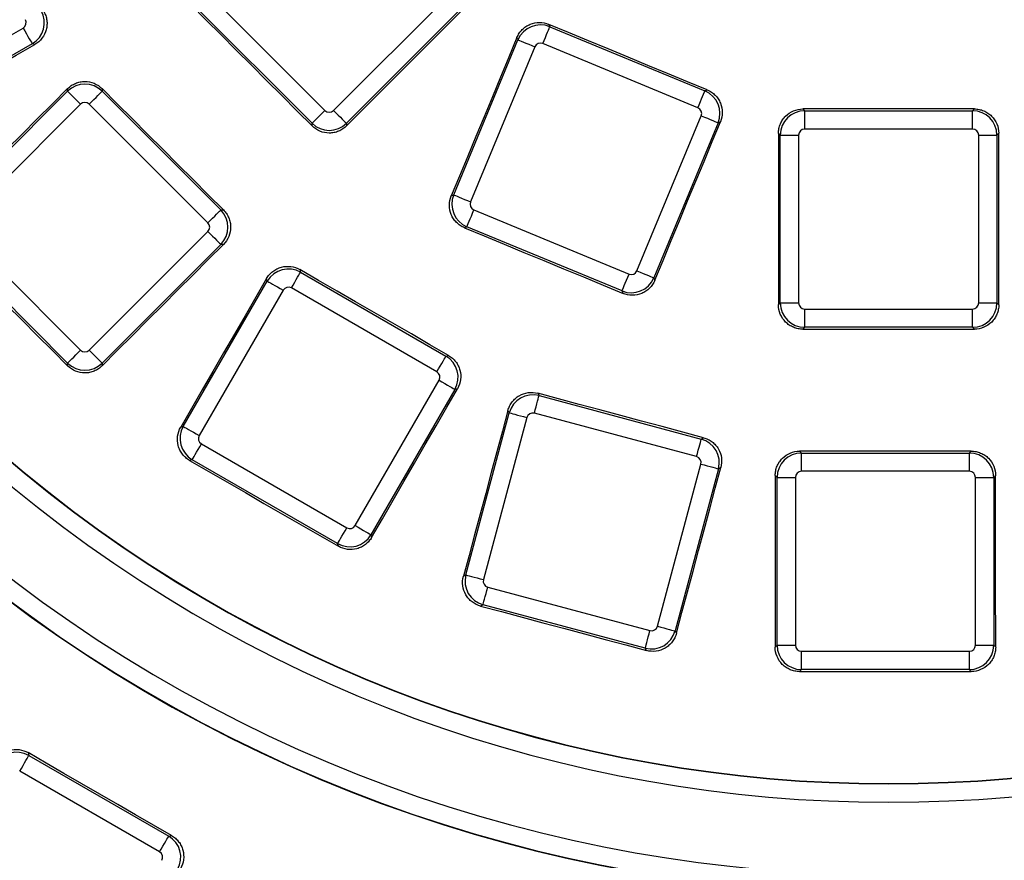
# Model space of a CAD drawing. Units: millimetres. Extents: x 8 to 415, y 1 to 291.
# Drawn here: x 111 to 127, y 74 to 88 of the extents above; entities that cross this region are included whole.
import ezdxf

# ---------------------------------------------------------------- set-up
doc = ezdxf.new("R2010")
doc.units = ezdxf.units.MM

msp = doc.modelspace()

# ---------------------------------------------------------------- linework, layer by layer
at = {"color": 7, "linetype": 'Continuous', "lineweight": 25}
for p, q in [((113.555724, 88.689357), (115.497422, 86.747659)), ((115.638305, 86.747659), (117.580003, 88.689357)), ((115.286097, 86.536334), (113.344399, 88.478032)), ((117.791329, 88.478032), (115.84963, 86.536334)), ((108.183127, 86.722894), (110.561211, 88.095882)), ((119.158567, 88.15587), (119.174526, 88.117342)), ((119.174526, 88.117342), (121.711477, 87.066502)), ((118.65389, 87.901687), (118.637889, 87.940317)), ((110.710641, 87.837063), (108.332556, 86.464075)), ((110.752686, 87.825797), (110.710641, 87.837063)), ((117.60305, 85.364736), (118.65389, 87.901687)), ((118.929999, 87.787319), (117.879159, 85.250368)), ((121.597109, 86.790394), (119.060158, 87.841233)), ((109.347483, 85.118885), (111.289182, 87.060584)), ((111.289182, 87.060584), (111.289182, 87.104116)), ((111.852714, 87.103957), (111.852714, 87.060584)), ((111.852714, 87.060584), (113.794412, 85.118885)), ((121.711477, 87.066502), (121.750004, 87.082461)), ((111.500506, 86.849259), (109.558808, 84.907561)), ((113.583087, 84.907561), (111.641389, 86.849259)), ((120.600183, 84.123283), (121.651022, 86.660234)), ((123.313582, 86.771446), (123.34307, 86.741959)), ((123.34307, 86.4431), (123.34307, 86.741959)), ((123.34307, 86.741959), (126.089046, 86.741959)), ((126.089046, 86.741959), (126.118533, 86.771446)), ((126.089046, 86.4431), (126.089046, 86.741959)), ((115.286097, 86.493635), (115.286097, 86.536334)), ((115.84963, 86.536334), (115.84963, 86.493745)), ((121.927132, 86.545866), (120.876292, 84.008915)), ((121.965761, 86.561867), (121.927132, 86.545866)), ((122.944592, 86.343481), (122.915026, 86.373046)), ((122.944592, 86.343481), (123.24345, 86.343481)), ((122.944592, 83.597505), (122.944592, 86.343481)), ((123.24345, 86.343481), (123.24345, 83.597505)), ((126.089046, 86.4431), (123.34307, 86.4431)), ((126.188665, 83.597505), (126.188665, 86.343481)), ((126.188665, 86.343481), (126.487524, 86.343481)), ((126.517089, 86.373046), (126.487524, 86.343481)), ((126.487524, 86.343481), (126.487524, 83.597505)), ((117.563703, 85.348439), (117.60305, 85.364736)), ((113.794412, 85.118885), (113.837782, 85.118885)), ((117.933073, 85.12021), (120.470024, 84.069369)), ((109.558808, 84.766678), (111.500506, 82.824979)), ((111.641389, 82.824979), (113.583087, 84.766678)), ((117.818704, 84.8441), (117.779256, 84.827759)), ((120.355656, 83.793261), (117.818704, 84.8441)), ((111.289182, 82.613654), (109.347483, 84.555353)), ((113.794412, 84.555353), (111.852714, 82.613654)), ((113.83794, 84.555353), (113.794412, 84.555353)), ((115.087312, 84.142817), (115.098538, 84.100922)), ((115.098538, 84.100922), (117.476623, 82.727934)), ((113.181219, 81.576983), (114.554207, 83.955068)), ((114.554207, 83.955068), (114.54294, 83.997118)), ((120.876292, 84.008915), (120.89259, 83.969567)), ((114.813026, 83.80564), (113.440038, 81.427554)), ((117.327193, 82.469114), (114.949109, 83.842103)), ((120.371996, 83.753812), (120.355656, 83.793261)), ((122.914477, 83.567389), (122.944592, 83.597505)), ((122.944592, 83.597505), (123.24345, 83.597505)), ((126.188665, 83.597505), (126.487524, 83.597505)), ((126.487524, 83.597505), (126.517639, 83.567389)), ((123.34307, 83.497886), (126.089046, 83.497886)), ((123.34307, 83.199027), (123.34307, 83.497886)), ((126.089046, 83.199027), (126.089046, 83.497886)), ((123.34307, 83.199027), (123.312877, 83.168834)), ((126.089046, 83.199027), (123.34307, 83.199027)), ((126.119239, 83.168834), (126.089046, 83.199027)), ((111.289182, 82.568854), (111.289182, 82.613654)), ((111.852714, 82.613654), (111.852714, 82.569012)), ((117.476623, 82.727934), (117.518515, 82.739159)), ((115.990669, 79.954947), (117.363656, 82.333032)), ((117.622475, 82.183603), (116.249488, 79.805518)), ((117.664521, 82.194869), (117.622475, 82.183603)), ((118.978093, 82.119752), (118.99978, 82.082189)), ((118.99978, 82.082189), (121.652189, 81.371478)), ((118.511746, 81.800423), (118.48998, 81.838123)), ((117.801035, 79.148013), (118.511746, 81.800423)), ((118.800421, 81.723073), (118.08971, 79.070663)), ((121.574839, 81.082803), (118.92243, 81.793513)), ((113.138094, 81.565429), (113.181219, 81.576983)), ((121.652189, 81.371478), (121.689749, 81.393164)), ((113.476501, 81.291472), (115.854586, 79.918484)), ((123.259907, 81.172628), (123.290577, 81.141959)), ((126.036553, 81.141959), (126.06722, 81.172627)), ((113.327072, 81.032653), (113.283795, 81.021057)), ((115.705157, 79.659666), (113.327072, 81.032653)), ((123.290577, 80.8431), (123.290577, 81.141959)), ((123.290577, 81.141959), (126.036553, 81.141959)), ((126.036553, 80.8431), (126.036553, 81.141959)), ((120.934569, 78.308385), (121.64528, 80.960795)), ((121.933955, 80.883444), (121.223244, 78.231035)), ((121.971652, 80.905209), (121.933955, 80.883444)), ((126.036553, 80.8431), (123.290577, 80.8431)), ((122.892099, 80.743481), (122.861317, 80.774262)), ((122.892099, 77.997505), (122.892099, 80.743481)), ((122.892099, 80.743481), (123.190957, 80.743481)), ((123.190957, 80.743481), (123.190957, 77.997505)), ((126.136172, 77.997505), (126.136172, 80.743481)), ((126.136172, 80.743481), (126.43503, 80.743481)), ((126.46581, 80.774259), (126.43503, 80.743481)), ((126.43503, 80.743481), (126.43503, 77.997505)), ((116.249488, 79.805518), (116.261042, 79.762397)), ((115.716753, 79.61639), (115.705157, 79.659666)), ((117.76237, 79.12569), (117.801035, 79.148013)), ((118.160152, 78.948655), (120.812561, 78.237944)), ((118.082801, 78.65998), (118.044, 78.637577)), ((120.735211, 77.949269), (118.082801, 78.65998)), ((121.223244, 78.231035), (121.245566, 78.192374)), ((120.757611, 77.910471), (120.735211, 77.949269)), ((122.860529, 77.965936), (122.892099, 77.997505)), ((122.892099, 77.997505), (123.190957, 77.997505)), ((126.136172, 77.997505), (126.43503, 77.997505)), ((126.43503, 77.997505), (126.466597, 77.965937)), ((123.290577, 77.599027), (123.290577, 77.897885)), ((123.290577, 77.897885), (126.036553, 77.897885)), ((126.036553, 77.599027), (126.036553, 77.897885)), ((123.290577, 77.599027), (123.258895, 77.567346)), ((126.036553, 77.599027), (123.290577, 77.599027)), ((126.068232, 77.567347), (126.036553, 77.599027)), ((110.642284, 76.239663), (110.654577, 76.193784)), ((110.654577, 76.193784), (112.941741, 74.873289)), ((112.792312, 74.614469), (110.505148, 75.934964)), ((112.941741, 74.873289), (112.987621, 74.885582))]:
    msp.add_line(p, q, dxfattribs=at)
at = {"color": 7, "linetype": 'Continuous', "lineweight": 25, "flags": 128}
for points in [[(113.3017, 88.478032), (113.549754, 88.229987), (113.797807, 87.981941), (114.045859, 87.733893), (114.293909, 87.485844), (114.541958, 87.237794), (114.790006, 86.989742), (115.038052, 86.741689), (115.286097, 86.493635)], [(115.84963, 86.493745), (116.097564, 86.741785), (116.3455, 86.989825), (116.593436, 87.237862), (116.841375, 87.485899), (117.089314, 87.733934), (117.337255, 87.981968), (117.585197, 88.230001), (117.833141, 88.478032)], [(110.561211, 88.095882), (110.588869, 88.047979), (110.615578, 88.001718), (110.640421, 87.958686), (110.662551, 87.920358), (110.681204, 87.88805), (110.695743, 87.862867), (110.705669, 87.845675), (110.710641, 87.837063)], [(119.060158, 87.841233), (119.081326, 87.892337), (119.101767, 87.941688), (119.120783, 87.987595), (119.137719, 88.028482), (119.151996, 88.062949), (119.163123, 88.089814), (119.17072, 88.108154), (119.174526, 88.117342)], [(121.750004, 87.082461), (121.426073, 87.216631), (121.102141, 87.350803), (120.77821, 87.484976), (120.45428, 87.619151), (120.130351, 87.753328), (119.806422, 87.887507), (119.482495, 88.021688), (119.158567, 88.15587)], [(118.637889, 87.940317), (118.503621, 87.616329), (118.369352, 87.292343), (118.235082, 86.968357), (118.100809, 86.644371), (117.966535, 86.320387), (117.832259, 85.996403), (117.697982, 85.672421), (117.563703, 85.348439)], [(108.321002, 86.420954), (108.624958, 86.596565), (108.928917, 86.772174), (109.232875, 86.947782), (109.536835, 87.123388), (109.840796, 87.298993), (110.144759, 87.474595), (110.448722, 87.650197), (110.752686, 87.825797)], [(118.65389, 87.901687), (118.663078, 87.897881), (118.681418, 87.890285), (118.708283, 87.879157), (118.74275, 87.864881), (118.783637, 87.847944), (118.829544, 87.828929), (118.878895, 87.808487), (118.929999, 87.787319)], [(111.289182, 87.104116), (111.040893, 86.855957), (110.792602, 86.6078), (110.544311, 86.359644), (110.296019, 86.11149), (110.047726, 85.863336), (109.799431, 85.615185), (109.551134, 85.367034), (109.302836, 85.118885)], [(111.289182, 87.060584), (111.296214, 87.053552), (111.31025, 87.039514), (111.330811, 87.018954), (111.357192, 86.992573), (111.388486, 86.961279), (111.423621, 86.926144), (111.461393, 86.888372), (111.500506, 86.849259)], [(111.641389, 86.849259), (111.680503, 86.888372), (111.718274, 86.926144), (111.75341, 86.961279), (111.784703, 86.992573), (111.811083, 87.018954), (111.831645, 87.039514), (111.845682, 87.053552), (111.852714, 87.060584)], [(113.837782, 85.118885), (113.589645, 85.367015), (113.341507, 85.615146), (113.093372, 85.863278), (112.845238, 86.111411), (112.597105, 86.359545), (112.348973, 86.607682), (112.100844, 86.855819), (111.852714, 87.103957)], [(121.597109, 86.790394), (121.618277, 86.841497), (121.638719, 86.890848), (121.657734, 86.936755), (121.67467, 86.977642), (121.688947, 87.012109), (121.700074, 87.038974), (121.707671, 87.057314), (121.711477, 87.066502)], [(115.286097, 86.536334), (115.29313, 86.543366), (115.307167, 86.557404), (115.327728, 86.577965), (115.354108, 86.604344), (115.385402, 86.635639), (115.420538, 86.670775), (115.458309, 86.708546), (115.497422, 86.747659)], [(115.638305, 86.747659), (115.677419, 86.708546), (115.71519, 86.670775), (115.750326, 86.635639), (115.78162, 86.604344), (115.808, 86.577965), (115.828561, 86.557404), (115.842598, 86.543366), (115.84963, 86.536334)], [(121.651022, 86.660234), (121.702126, 86.639066), (121.751477, 86.618625), (121.797384, 86.59961), (121.838272, 86.582673), (121.872739, 86.568396), (121.899603, 86.557269), (121.917944, 86.549672), (121.927132, 86.545866)], [(126.118533, 86.771446), (125.767914, 86.77144), (125.417296, 86.771435), (125.066677, 86.771433), (124.716058, 86.771431), (124.365439, 86.771433), (124.01482, 86.771435), (123.664201, 86.77144), (123.313582, 86.771446)], [(120.89259, 83.969567), (121.026731, 84.293608), (121.160872, 84.617647), (121.295016, 84.941685), (121.429162, 85.265722), (121.563309, 85.58976), (121.697458, 85.913796), (121.831609, 86.237832), (121.965761, 86.561867)], [(122.915026, 86.373046), (122.914964, 86.022339), (122.9149, 85.671632), (122.914834, 85.320925), (122.914766, 84.970217), (122.914697, 84.619511), (122.914625, 84.268803), (122.914552, 83.918097), (122.914477, 83.567389)], [(126.517639, 83.567389), (126.517563, 83.918097), (126.51749, 84.268803), (126.517419, 84.619511), (126.517349, 84.970217), (126.517281, 85.320925), (126.517216, 85.671632), (126.517151, 86.022339), (126.517089, 86.373046)], [(117.60305, 85.364736), (117.612238, 85.36093), (117.630579, 85.353334), (117.657443, 85.342206), (117.69191, 85.327929), (117.732798, 85.310994), (117.778704, 85.291978), (117.828056, 85.271535), (117.879159, 85.250368)], [(113.583087, 84.907561), (113.622201, 84.946674), (113.659972, 84.984445), (113.695108, 85.019581), (113.726401, 85.050875), (113.752782, 85.077256), (113.773343, 85.097816), (113.78738, 85.111853), (113.794412, 85.118885)], [(117.818704, 84.8441), (117.82251, 84.853288), (117.830108, 84.871628), (117.841235, 84.898492), (117.855512, 84.93296), (117.872448, 84.973847), (117.891463, 85.019755), (117.911905, 85.069106), (117.933073, 85.12021)], [(113.583087, 84.766678), (113.622201, 84.727564), (113.659972, 84.689793), (113.695108, 84.654657), (113.726401, 84.623363), (113.752782, 84.596984), (113.773343, 84.576422), (113.78738, 84.562385), (113.794412, 84.555353)], [(117.779256, 84.827759), (118.103351, 84.693522), (118.427445, 84.559282), (118.751539, 84.425042), (119.075632, 84.290799), (119.399724, 84.156554), (119.723815, 84.022308), (120.047906, 83.888061), (120.371996, 83.753812)], [(109.302678, 84.555353), (109.550996, 84.307044), (109.799311, 84.058736), (110.047627, 83.810426), (110.29594, 83.562113), (110.544253, 83.3138), (110.792563, 83.065486), (111.040873, 82.817171), (111.289182, 82.568854)], [(111.852714, 82.569012), (112.100863, 82.81731), (112.349013, 83.065605), (112.597163, 83.3139), (112.845316, 83.562192), (113.09347, 83.810484), (113.341625, 84.058775), (113.589782, 84.307065), (113.83794, 84.555353)], [(114.949109, 83.842103), (114.976765, 83.890007), (115.003474, 83.936268), (115.028319, 83.979299), (115.050447, 84.017626), (115.0691, 84.049935), (115.083639, 84.075117), (115.093565, 84.09231), (115.098538, 84.100922)], [(117.518515, 82.739159), (117.214611, 82.914611), (116.910709, 83.090063), (116.606807, 83.265519), (116.302906, 83.440975), (115.999006, 83.616434), (115.695107, 83.791893), (115.391209, 83.967354), (115.087312, 84.142817)], [(120.355656, 83.793261), (120.359462, 83.802448), (120.367059, 83.82079), (120.378186, 83.847653), (120.392463, 83.88212), (120.409399, 83.923009), (120.428414, 83.968915), (120.448856, 84.018266), (120.470024, 84.069369)], [(120.600183, 84.123283), (120.651287, 84.102116), (120.700638, 84.081673), (120.746544, 84.062658), (120.787432, 84.045723), (120.821899, 84.031446), (120.848764, 84.020318), (120.867104, 84.012721), (120.876292, 84.008915)], [(114.54294, 83.997118), (114.36734, 83.693154), (114.191738, 83.389189), (114.016134, 83.085227), (113.840529, 82.781265), (113.664923, 82.477304), (113.489315, 82.173346), (113.313705, 81.869386), (113.138094, 81.565429)], [(114.554207, 83.955068), (114.562819, 83.950096), (114.580012, 83.94017), (114.605194, 83.925631), (114.637502, 83.906978), (114.67583, 83.88485), (114.718862, 83.860005), (114.765123, 83.833296), (114.813026, 83.80564)], [(123.312877, 83.168834), (123.663672, 83.16884), (124.014467, 83.168844), (124.365263, 83.168847), (124.716058, 83.168849), (125.066853, 83.168847), (125.417648, 83.168844), (125.768444, 83.16884), (126.119239, 83.168834)], [(111.289182, 82.613654), (111.296214, 82.620686), (111.31025, 82.634724), (111.330811, 82.655285), (111.357192, 82.681664), (111.388486, 82.71296), (111.423621, 82.748095), (111.461393, 82.785867), (111.500506, 82.824979)], [(111.641389, 82.824979), (111.680503, 82.785867), (111.718274, 82.748095), (111.75341, 82.71296), (111.784703, 82.681664), (111.811083, 82.655285), (111.831645, 82.634724), (111.845682, 82.620686), (111.852714, 82.613654)], [(117.327193, 82.469114), (117.354851, 82.517018), (117.381559, 82.563279), (117.406403, 82.606311), (117.428532, 82.644638), (117.447186, 82.676947), (117.461725, 82.70213), (117.47165, 82.719321), (117.476623, 82.727934)], [(117.363656, 82.333032), (117.41156, 82.305376), (117.457821, 82.278667), (117.500853, 82.253822), (117.53918, 82.231694), (117.571489, 82.213041), (117.596671, 82.198502), (117.613863, 82.188576), (117.622475, 82.183603)], [(116.261042, 79.762397), (116.436471, 80.066458), (116.611902, 80.37052), (116.787334, 80.674581), (116.962768, 80.97864), (117.138204, 81.282699), (117.313641, 81.586755), (117.48908, 81.890814), (117.664521, 82.194869)], [(118.92243, 81.793513), (118.936746, 81.846943), (118.950571, 81.89854), (118.963432, 81.946536), (118.974886, 81.989285), (118.984542, 82.02532), (118.992068, 82.053408), (118.997206, 82.072582), (118.99978, 82.082189)], [(121.689749, 81.393164), (121.35079, 81.483981), (121.011832, 81.5748), (120.672874, 81.665621), (120.333917, 81.756444), (119.99496, 81.847268), (119.656004, 81.938093), (119.317048, 82.028922), (118.978093, 82.119752)], [(118.48998, 81.838123), (118.399035, 81.499067), (118.308088, 81.160011), (118.21714, 80.820956), (118.126189, 80.481901), (118.035237, 80.142848), (117.944283, 79.803796), (117.853327, 79.464742), (117.76237, 79.12569)], [(118.511746, 81.800423), (118.521352, 81.797848), (118.540527, 81.79271), (118.568614, 81.785185), (118.60465, 81.775529), (118.647399, 81.764075), (118.695394, 81.751214), (118.746992, 81.737388), (118.800421, 81.723073)], [(113.181219, 81.576983), (113.189832, 81.572012), (113.207024, 81.562085), (113.232206, 81.547546), (113.264515, 81.528893), (113.302842, 81.506764), (113.345874, 81.48192), (113.392134, 81.455212), (113.440038, 81.427554)], [(121.574839, 81.082803), (121.589155, 81.136232), (121.60298, 81.187829), (121.615841, 81.235826), (121.627295, 81.278574), (121.636951, 81.314609), (121.644477, 81.342697), (121.649615, 81.361872), (121.652189, 81.371478)], [(113.327072, 81.032653), (113.332044, 81.041266), (113.34197, 81.058457), (113.356509, 81.08364), (113.375162, 81.115949), (113.397291, 81.154276), (113.422135, 81.197308), (113.448844, 81.243568), (113.476501, 81.291472)], [(126.06722, 81.172627), (125.716306, 81.172619), (125.365392, 81.172615), (125.014478, 81.172613), (124.663563, 81.172612), (124.312649, 81.172613), (123.961735, 81.172616), (123.610821, 81.172622), (123.259907, 81.172628)], [(113.283795, 81.021057), (113.587918, 80.845479), (113.892039, 80.6699), (114.196161, 80.494318), (114.500281, 80.318737), (114.8044, 80.143152), (115.108518, 79.967567), (115.412636, 79.791979), (115.716753, 79.61639)], [(121.245566, 78.192374), (121.33632, 78.531479), (121.427076, 78.870585), (121.517834, 79.209689), (121.608594, 79.548795), (121.699356, 79.887899), (121.790119, 80.227002), (121.880885, 80.566106), (121.971652, 80.905209)], [(121.64528, 80.960795), (121.69871, 80.946478), (121.750307, 80.932653), (121.798303, 80.919793), (121.841051, 80.908338), (121.877087, 80.898682), (121.905174, 80.891156), (121.924349, 80.886018), (121.933955, 80.883444)], [(122.861317, 80.774262), (122.861225, 80.423222), (122.861131, 80.07218), (122.861035, 79.721139), (122.860938, 79.370099), (122.860838, 79.019057), (122.860737, 78.668016), (122.860634, 78.316976), (122.860529, 77.965936)], [(126.466597, 77.965937), (126.466492, 78.316977), (126.466389, 78.668017), (126.466288, 79.019057), (126.466189, 79.370099), (126.466091, 79.721139), (126.465995, 80.072179), (126.465901, 80.423219), (126.46581, 80.774259)], [(115.705157, 79.659666), (115.710129, 79.668277), (115.720055, 79.68547), (115.734594, 79.710651), (115.753248, 79.74296), (115.775376, 79.781287), (115.800221, 79.824321), (115.826929, 79.870581), (115.854586, 79.918484)], [(115.990669, 79.954947), (116.038572, 79.927291), (116.084833, 79.900582), (116.127865, 79.875737), (116.166192, 79.853609), (116.198501, 79.834955), (116.223683, 79.820416), (116.240876, 79.810491), (116.249488, 79.805518)], [(117.801035, 79.148013), (117.810641, 79.14544), (117.829816, 79.140302), (117.857903, 79.132776), (117.893939, 79.12312), (117.936688, 79.111665), (117.984684, 79.098805), (118.036281, 79.08498), (118.08971, 79.070663)], [(118.082801, 78.65998), (118.085376, 78.669586), (118.090514, 78.688761), (118.098039, 78.716848), (118.107695, 78.752884), (118.11915, 78.795632), (118.13201, 78.843629), (118.145836, 78.895226), (118.160152, 78.948655)], [(118.044, 78.637577), (118.383203, 78.546695), (118.722406, 78.455811), (119.061608, 78.364926), (119.400809, 78.274038), (119.740011, 78.183148), (120.079211, 78.092257), (120.418412, 78.001365), (120.757611, 77.910471)], [(120.934569, 78.308385), (120.987998, 78.29407), (121.039596, 78.280244), (121.087592, 78.267383), (121.13034, 78.255929), (121.166376, 78.246273), (121.194463, 78.238748), (121.213639, 78.23361), (121.223244, 78.231035)], [(120.735211, 77.949269), (120.737785, 77.958875), (120.742922, 77.97805), (120.750449, 78.006137), (120.760104, 78.042173), (120.771559, 78.084921), (120.784419, 78.132918), (120.798244, 78.184515), (120.812561, 78.237944)], [(123.258895, 77.567346), (123.610062, 77.567352), (123.961229, 77.567358), (124.312396, 77.567361), (124.663563, 77.567361), (125.014731, 77.567361), (125.365898, 77.567358), (125.717065, 77.567353), (126.068232, 77.567347)], [(110.505148, 75.934964), (110.532805, 75.982868), (110.559514, 76.029129), (110.584358, 76.07216), (110.606487, 76.110488), (110.62514, 76.142796), (110.639679, 76.167978), (110.649605, 76.185171), (110.654577, 76.193784)], [(112.987621, 74.885582), (112.694451, 75.054837), (112.401281, 75.224094), (112.108112, 75.393351), (111.814945, 75.562611), (111.521778, 75.731872), (111.228613, 75.901134), (110.935448, 76.070398), (110.642284, 76.239663)], [(112.792312, 74.614469), (112.819969, 74.662372), (112.846677, 74.708634), (112.871522, 74.751666), (112.89365, 74.789993), (112.912304, 74.822302), (112.926842, 74.847483), (112.936769, 74.864676), (112.941741, 74.873289)]]:
    msp.add_lwpolyline(points, dxfattribs=at)
at = {"color": 7, "linetype": 'Continuous', "lineweight": 25}
for radius, start, end in [(69.206921, 188.68946166, 351.31053834), (68.793079, 188.75178768, 351.24821232), (68.39314, 188.75178768, 351.24821232), (68.312725, 188.69541929, 351.30458071), (69.60686, 188.68946166, 351.31053834), (22.174258, 229.0623387, 310.9376613), (22.180328, 229.0766867, 310.9233133), (22.480282, 229.0766867, 310.9233133), (23.669718, 228.9052745, 311.0947255), (23.975868, 228.8891541, 311.1108459), (23.969672, 228.9052745, 311.0947255)]:
    msp.add_arc((124.716058, 97.907993), radius, start, end, dxfattribs=at)
for centre, major_axis, ratio, start_param, end_param in [((110.51036, 88.182434), (0.103528, 0.38637), 0.99623068, 3.930788915, 5.493989046), ((110.51036, 88.182434), (0.097329, -0.026079), 0.992432509, 5.501585242, 7.064785372), ((119.022448, 87.7482), (0.369552, 0.153073), 0.99623068, 0.789196262, 2.352396392), ((119.022448, 87.7482), (-0.03856, 0.093092), 0.992432509, 5.501585242, 7.064785372), ((111.570948, 86.777739), (0.4, 0), 0.99623068, 0.789196262, 2.352396392), ((121.55799, 86.697944), (-0.153073, 0.369552), 0.99623068, 3.930788915, 5.493989046), ((111.570948, 86.777739), (0, 0.100763), 0.992432509, 5.501585242, 7.064785372), ((115.567864, 86.819179), (0, -0.100763), 0.992432509, 5.501585242, 7.064785372), ((121.55799, 86.697944), (0.093092, 0.03856), 0.992432509, 5.501585242, 7.064785372), ((123.343832, 86.342718), (0.282843, 0.282843), 0.99623068, 0.789196262, 2.352396392), ((126.088283, 86.342718), (0.282843, -0.282843), 0.996230681, 0.789196262, 2.352396392), ((115.567864, 86.819179), (0.4, 0), 0.99623068, 3.930788915, 5.493989046), ((123.343832, 86.342718), (-0.07125, 0.07125), 0.992432509, 5.501585242, 7.064785372), ((126.088283, 86.342718), (0.07125, 0.07125), 0.992432509, 5.501585242, 7.064785372), ((117.972192, 85.212658), (-0.153073, 0.369552), 0.99623068, 0.789196262, 2.352396392), ((117.972192, 85.212658), (-0.093092, -0.03856), 0.992432509, 5.501585242, 7.064785372), ((113.511567, 84.837119), (0, 0.4), 0.99623068, 3.930788915, 5.493989046), ((113.511567, 84.837119), (0.100763, 0), 0.992432509, 5.501585242, 7.064785372), ((114.899578, 83.754788), (0.38637, 0.103528), 0.99623068, 0.789196262, 2.352396392), ((120.507734, 84.162402), (0.03856, -0.093092), 0.992432509, 5.501585242, 7.064785372), ((120.507734, 84.162402), (0.369552, 0.153073), 0.99623068, 3.930788915, 5.493989046), ((114.899578, 83.754788), (-0.026079, 0.097329), 0.992432509, 5.501585242, 7.064785372), ((123.343832, 83.598267), (0.282843, -0.282843), 0.996230681, 3.930788915, 5.493989046), ((123.343832, 83.598267), (-0.07125, -0.07125), 0.992432509, 5.501585242, 7.064785372), ((126.088283, 83.598267), (0.07125, -0.07125), 0.992432509, 5.501585242, 7.064785372), ((126.088283, 83.598267), (0.282843, 0.282843), 0.99623068, 3.930788915, 5.493989046), ((111.570948, 82.896499), (0, -0.100763), 0.992432509, 5.501585242, 7.064785372), ((111.570948, 82.896499), (0.4, 0), 0.99623068, 3.930788915, 5.493989046), ((117.276342, 82.382563), (-0.103528, 0.38637), 0.99623068, 3.930788915, 5.493989046), ((117.276342, 82.382563), (0.097329, 0.026079), 0.992432509, 5.501585242, 7.064785372), ((118.897185, 81.696355), (0.34641, 0.2), 0.99623068, 0.789196262, 2.352396392), ((118.897185, 81.696355), (-0.050381, 0.087263), 0.992432509, 5.501585242, 7.064785372), ((113.527353, 81.378024), (-0.103528, 0.38637), 0.99623068, 0.789196262, 2.352396392), ((113.527353, 81.378024), (-0.097329, -0.026079), 0.992432509, 5.501585242, 7.064785372), ((121.548121, 80.986039), (-0.2, 0.34641), 0.99623068, 3.930788915, 5.493989046), ((121.548121, 80.986039), (0.087263, 0.050381), 0.992432509, 5.501585242, 7.064785372), ((123.291339, 80.742718), (0.282843, 0.282843), 0.99623068, 0.789196262, 2.352396392), ((126.03579, 80.742718), (0.282843, -0.282843), 0.996230681, 0.789196262, 2.352396392), ((123.291339, 80.742718), (-0.07125, 0.07125), 0.992432509, 5.501585242, 7.064785372), ((126.03579, 80.742718), (0.07125, 0.07125), 0.992432509, 5.501585242, 7.064785372), ((115.904117, 80.005799), (0.026079, -0.097329), 0.992432509, 5.501585242, 7.064785372), ((115.904117, 80.005799), (0.38637, 0.103528), 0.99623068, 3.930788915, 5.493989046), ((118.186869, 79.045419), (-0.2, 0.34641), 0.99623068, 0.789196262, 2.352396392), ((118.186869, 79.045419), (-0.087263, -0.050381), 0.992432509, 5.501585242, 7.064785372), ((120.837805, 78.335103), (0.050381, -0.087263), 0.992432509, 5.501585242, 7.064785372), ((120.837805, 78.335103), (0.34641, 0.2), 0.996230681, 3.930788915, 5.493989046), ((123.291339, 77.998267), (0.282843, -0.282843), 0.996230681, 3.930788915, 5.493989046), ((123.291339, 77.998267), (-0.07125, -0.07125), 0.992432509, 5.501585242, 7.064785372), ((126.03579, 77.998267), (0.07125, -0.07125), 0.992432509, 5.501585242, 7.064785372), ((126.03579, 77.998267), (0.282843, 0.282843), 0.99623068, 3.930788915, 5.493989046), ((110.455617, 75.847649), (0.38637, 0.103528), 0.99623068, 0.789196262, 2.352396392), ((112.74146, 74.527917), (-0.103528, 0.38637), 0.99623068, 3.930788915, 5.493989046), ((112.74146, 74.527917), (0.097329, 0.026079), 0.992432509, 5.501585242, 7.064785372)]:
    msp.add_ellipse(centre, major_axis=major_axis, ratio=ratio, start_param=start_param, end_param=end_param, dxfattribs=at)
for points in [[(110.898386, 88.370169), (110.911545, 88.347378), (110.922268, 88.323684), (110.93902, 88.274552), (110.945076, 88.248828), (110.951964, 88.197057), (110.952849, 88.171126), (110.949539, 88.119176), (110.945248, 88.092997), (110.925122, 88.017667), (110.901477, 87.969741), (110.838303, 87.887393), (110.798261, 87.852126), (110.752686, 87.825797)], [(118.637889, 87.940317), (118.647964, 87.964629), (118.660241, 87.987557), (118.689036, 88.030748), (118.705767, 88.051207), (118.742663, 88.088171), (118.762704, 88.104648), (118.805952, 88.133625), (118.829341, 88.146144), (118.901374, 88.175992), (118.953798, 88.186377), (119.057589, 88.186333), (119.10994, 88.176013), (119.158567, 88.15587)], [(111.289181, 87.104116), (111.307794, 87.12272), (111.327912, 87.139202), (111.371046, 87.168081), (111.394334, 87.180577), (111.442569, 87.200601), (111.467391, 87.208152), (111.518437, 87.218366), (111.544835, 87.220978), (111.622806, 87.22098), (111.675212, 87.210509), (111.771082, 87.170745), (111.815497, 87.141176), (111.852714, 87.103957)], [(121.750004, 87.082461), (121.774318, 87.072391), (121.79725, 87.06012), (121.840449, 87.031338), (121.860914, 87.014615), (121.897894, 86.977733), (121.91438, 86.957699), (121.943376, 86.914465), (121.955907, 86.891082), (121.98579, 86.819063), (121.9962, 86.766645), (121.996199, 86.662854), (121.985895, 86.610499), (121.965761, 86.561867)], [(122.915026, 86.373046), (122.915031, 86.399363), (122.917599, 86.425244), (122.927673, 86.476167), (122.935302, 86.501471), (122.955243, 86.549741), (122.967454, 86.572634), (122.996321, 86.615955), (123.013139, 86.636471), (123.068266, 86.691613), (123.112725, 86.721269), (123.208632, 86.760948), (123.260947, 86.771447), (123.313582, 86.771446)], [(126.118533, 86.771446), (126.14485, 86.771447), (126.170732, 86.768885), (126.221658, 86.758826), (126.246964, 86.751208), (126.295243, 86.731285), (126.318141, 86.719084), (126.361474, 86.690238), (126.382, 86.673431), (126.437169, 86.61833), (126.466846, 86.573885), (126.506564, 86.477994), (126.51708, 86.425682), (126.517089, 86.373046)], [(115.84963, 86.493745), (115.831024, 86.475131), (115.810914, 86.458636), (115.767794, 86.429728), (115.744513, 86.417215), (115.696287, 86.397156), (115.671468, 86.389587), (115.620427, 86.379338), (115.594027, 86.376708), (115.516048, 86.376659), (115.463632, 86.387107), (115.367742, 86.426846), (115.323318, 86.456412), (115.286097, 86.493635)], [(117.779256, 84.82776), (117.75494, 84.837831), (117.732008, 84.850104), (117.688808, 84.878892), (117.668343, 84.895621), (117.631371, 84.932513), (117.61489, 84.952554), (117.585908, 84.995803), (117.573387, 85.019193), (117.543537, 85.09123), (117.533156, 85.14366), (117.533216, 85.247459), (117.543548, 85.299811), (117.563703, 85.348438)], [(113.837783, 85.118886), (113.856392, 85.100277), (113.872882, 85.080165), (113.901779, 85.037044), (113.914287, 85.013763), (113.93434, 84.965539), (113.941906, 84.940721), (113.952153, 84.889685), (113.954785, 84.863287), (113.954841, 84.785315), (113.944406, 84.732902), (113.904698, 84.63701), (113.875149, 84.59258), (113.83794, 84.555353)], [(114.54294, 83.997118), (114.556104, 84.019905), (114.57127, 84.041033), (114.60546, 84.080091), (114.624721, 84.098189), (114.666129, 84.130015), (114.688151, 84.143733), (114.734814, 84.16681), (114.759637, 84.176166), (114.83495, 84.196349), (114.88828, 84.199797), (114.991175, 84.186201), (115.04173, 84.169136), (115.087312, 84.142818)], [(120.89259, 83.969568), (120.882524, 83.945251), (120.870257, 83.922315), (120.841482, 83.879106), (120.824761, 83.858637), (120.787883, 83.821649), (120.767849, 83.805159), (120.724615, 83.776158), (120.701231, 83.763625), (120.629208, 83.733739), (120.576783, 83.723333), (120.472985, 83.72335), (120.420628, 83.733666), (120.371996, 83.753811)], [(123.312877, 83.168834), (123.286558, 83.168833), (123.260675, 83.171396), (123.209746, 83.181461), (123.184438, 83.189085), (123.136162, 83.209021), (123.113266, 83.221229), (123.069939, 83.250095), (123.04942, 83.266913), (122.994275, 83.322043), (122.964621, 83.366509), (122.924954, 83.46243), (122.914465, 83.514751), (122.914477, 83.56739)], [(126.517639, 83.56739), (126.517644, 83.541071), (126.515088, 83.515187), (126.505039, 83.464256), (126.497424, 83.438946), (126.477508, 83.390661), (126.46531, 83.367759), (126.436465, 83.324421), (126.419657, 83.303893), (126.364553, 83.24872), (126.320101, 83.219044), (126.224197, 83.179338), (126.171878, 83.168833), (126.119239, 83.168834)], [(117.518515, 82.739159), (117.541306, 82.726001), (117.56244, 82.710843), (117.601513, 82.67667), (117.619621, 82.65742), (117.651471, 82.616029), (117.665203, 82.594015), (117.688311, 82.547369), (117.697685, 82.522552), (117.71792, 82.447251), (117.721405, 82.393924), (117.707869, 82.291022), (117.690826, 82.240458), (117.664521, 82.194869)], [(111.852714, 82.569012), (111.834109, 82.550396), (111.814, 82.533898), (111.770883, 82.504986), (111.747603, 82.49247), (111.699379, 82.472404), (111.674561, 82.464833), (111.62352, 82.454577), (111.59712, 82.451944), (111.51914, 82.451887), (111.466722, 82.46233), (111.370828, 82.502064), (111.326402, 82.531631), (111.289181, 82.568853)], [(118.48998, 81.838123), (118.496798, 81.86354), (118.505979, 81.887874), (118.528895, 81.93445), (118.542815, 81.956917), (118.574575, 81.998375), (118.592296, 82.017325), (118.631396, 82.051694), (118.652952, 82.067156), (118.720475, 82.106143), (118.771096, 82.123277), (118.874004, 82.136775), (118.927253, 82.133375), (118.978093, 82.119752)], [(113.283794, 81.021057), (113.261001, 81.034216), (113.239866, 81.049377), (113.200794, 81.08356), (113.182689, 81.102818), (113.15085, 81.144223), (113.137127, 81.166245), (113.114041, 81.212909), (113.104682, 81.237735), (113.084498, 81.313055), (113.081056, 81.366392), (113.094677, 81.469295), (113.11176, 81.51985), (113.138094, 81.565429)], [(121.689749, 81.393163), (121.715169, 81.386353), (121.739505, 81.37718), (121.786092, 81.354285), (121.808565, 81.340377), (121.850043, 81.30864), (121.869004, 81.29093), (121.903397, 81.251855), (121.918875, 81.23031), (121.95791, 81.162812), (121.975079, 81.112204), (121.988637, 81.009304), (121.985261, 80.956053), (121.971652, 80.905208)], [(122.861317, 80.774263), (122.861324, 80.800579), (122.863894, 80.826459), (122.873974, 80.87738), (122.881605, 80.902683), (122.901553, 80.95095), (122.913766, 80.973841), (122.942638, 81.017158), (122.959457, 81.037672), (123.014589, 81.092807), (123.059051, 81.122458), (123.154958, 81.162132), (123.207273, 81.17263), (123.259907, 81.172628)], [(126.06722, 81.172626), (126.093537, 81.172627), (126.119418, 81.170066), (126.170343, 81.160008), (126.195649, 81.15239), (126.243929, 81.13247), (126.266827, 81.120271), (126.310162, 81.091429), (126.330689, 81.074624), (126.385863, 81.019529), (126.415545, 80.975089), (126.455274, 80.879205), (126.465796, 80.826894), (126.465809, 80.77426)], [(116.261042, 79.762397), (116.24789, 79.7396), (116.232736, 79.71846), (116.198571, 79.679373), (116.179323, 79.661258), (116.137936, 79.629395), (116.115923, 79.615658), (116.069276, 79.592542), (116.044456, 79.583165), (115.969149, 79.562927), (115.915814, 79.559448), (115.812903, 79.573009), (115.762339, 79.59007), (115.716752, 79.61639)], [(118.044, 78.637578), (118.018577, 78.644389), (117.994239, 78.653564), (117.947651, 78.676469), (117.925178, 78.690385), (117.883708, 78.722138), (117.864753, 78.739858), (117.830376, 78.778958), (117.814911, 78.800515), (117.77592, 78.868044), (117.758791, 78.918674), (117.745314, 79.021595), (117.748731, 79.074849), (117.76237, 79.12569)], [(121.245566, 78.192374), (121.238761, 78.16695), (121.229595, 78.142608), (121.206711, 78.09601), (121.192808, 78.073531), (121.161078, 78.032042), (121.14337, 78.013075), (121.104295, 77.978674), (121.082749, 77.963193), (121.015245, 77.924154), (120.964628, 77.906989), (120.861714, 77.893452), (120.808457, 77.896845), (120.757611, 77.91047)], [(123.258895, 77.567345), (123.232576, 77.567345), (123.206692, 77.569908), (123.155763, 77.579975), (123.130454, 77.5876), (123.082179, 77.607538), (123.059284, 77.619748), (123.015958, 77.648618), (122.995441, 77.665438), (122.940301, 77.720575), (122.910651, 77.765046), (122.870996, 77.860972), (122.860513, 77.913296), (122.860529, 77.965935)], [(126.466597, 77.965938), (126.466605, 77.939619), (126.464052, 77.913734), (126.454008, 77.862801), (126.446396, 77.83749), (126.426485, 77.789202), (126.41429, 77.766299), (126.38545, 77.722956), (126.368645, 77.702426), (126.313545, 77.647245), (126.269096, 77.617565), (126.173192, 77.577854), (126.120872, 77.567347), (126.068232, 77.567348)], [(110.097892, 76.094037), (110.111059, 76.116822), (110.126228, 76.137946), (110.160424, 76.176998), (110.179687, 76.195092), (110.2211, 76.226909), (110.243125, 76.240622), (110.289791, 76.26369), (110.314615, 76.273041), (110.389929, 76.29321), (110.443259, 76.296651), (110.54615, 76.283047), (110.596703, 76.26598), (110.642283, 76.239663)], [(112.987621, 74.885582), (113.010411, 74.872424), (113.031545, 74.857266), (113.070619, 74.823096), (113.088726, 74.803847), (113.12058, 74.76246), (113.134314, 74.740448), (113.157427, 74.693807), (113.166804, 74.668992), (113.187052, 74.593696), (113.190548, 74.540371), (113.177032, 74.437469), (113.159999, 74.386904), (113.133701, 74.341312)]]:
    msp.add_open_spline(points, degree=3, knots=[0, 0, 0, 0, 0.125, 0.125, 0.25, 0.25, 0.375, 0.375, 0.5, 0.5, 0.75, 0.75, 1, 1, 1, 1], dxfattribs=at)

doc.saveas('drawing.dxf')
